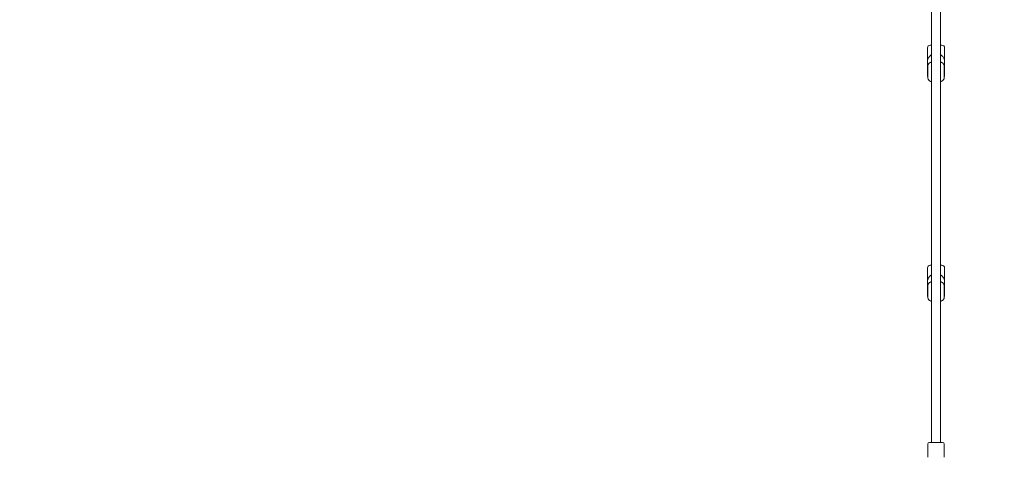
# Model space of a CAD drawing. Units: millimetres. Extents: x 5509 to 22177, y 3017 to 16888.
# Drawn here: x 14451 to 16240, y 11053 to 11848 of the extents above; entities that cross this region are included whole.
import ezdxf

# ---------------------------------------------------------------- set-up
doc = ezdxf.new("R2010")
doc.units = ezdxf.units.MM
doc.header["$LTSCALE"] = 70
doc.layers.add('Dimension (ISO)', color=7, linetype='Continuous', lineweight=18)
doc.layers.add('Visible (ISO)', color=7, linetype='Continuous', lineweight=18)
doc.styles.add('Note Text (ISO)', font='tahoma.ttf')
doc.dimstyles.new('Aplay Dimension Styles M', dxfattribs={"dimscale": 70, "dimtxt": 2.5, "dimasz": 2.5, "dimexe": 3.175, "dimexo": 2, "dimgap": 0.762, "dimtad": 1, "dimdec": 1, "dimlfac": 0.001, "dimrnd": 1e-08, "dimzin": 0, "dimdsep": 46, "dimtxsty": 'Note Text (ISO)', "dimcen": 0.09, "dimdle": 10, "dimclrd": 256, "dimclre": 256, "dimclrt": 7, "dimadec": 0, "dimazin": 0, "dimtfac": 1.40208, "dimtofl": 0, "dimtmove": 0, "dimatfit": 3, "dimfxl": 1, "dimtolj": 1, "dimtzin": 0, "dimlwd": -1, "dimlwe": -1, "dimarcsym": 0})

# ---------------------------------------------------------------- blocks, each defined once
blk = doc.blocks.new('*D34')
at = {"layer": 'Defpoints', "color": 0, "transparency": 16777216}
for p in [(20086.1, 14554.7), (20086.1, 11143.1), (7796.5, 7821.2)]:
    blk.add_point(p, dxfattribs=at)
at = {"layer": 'Dimension (ISO)', "transparency": 16777216}
for p, q in [((7796.5, 7961.2), (7796.5, 14776.9)), ((20086.1, 11283.1), (20086.1, 14776.9)), ((7971.5, 14554.7), (19911.1, 14554.7))]:
    blk.add_line(p, q, dxfattribs=at)
for points in [[(7971.5, 14583.8), (7971.5, 14525.5), (7796.5, 14554.7)], [(19911.1, 14583.8), (19911.1, 14525.5), (20086.1, 14554.7)]]:
    blk.add_solid(points, dxfattribs=at)
at = {"layer": 'Dimension (ISO)', "color": 7, "transparency": 16777216, "insert": (13941.3, 14790.3), "char_height": 175, "attachment_point": 2, "style": 'Note Text (ISO)'}
blk.add_mtext('\\A1;12.3 m', dxfattribs=at)
blk = doc.blocks.new('*D35')
at = {"layer": 'Defpoints', "color": 0, "transparency": 16777216}
for p in [(5747.1, 15884), (13167.1, 15884), (14850.4, 3029.2)]:
    blk.add_point(p, dxfattribs=at)
at = {"layer": 'Dimension (ISO)', "transparency": 16777216}
for p, q in [((13027.1, 15884), (5524.9, 15884)), ((5747.1, 3204.2), (5747.1, 15709)), ((14710.4, 3029.2), (5524.9, 3029.2))]:
    blk.add_line(p, q, dxfattribs=at)
for points in [[(5718, 15709), (5776.3, 15709), (5747.1, 15884)], [(5718, 3204.2), (5776.3, 3204.2), (5747.1, 3029.2)]]:
    blk.add_solid(points, dxfattribs=at)
at = {"layer": 'Dimension (ISO)', "color": 7, "transparency": 16777216, "insert": (5511.7, 9456.6), "char_height": 175, "attachment_point": 2, "rotation": 90, "style": 'Note Text (ISO)'}
blk.add_mtext('\\A1;12.9 m', dxfattribs=at)
blk = doc.blocks.new('*D36')
at = {"layer": 'Defpoints', "color": 0, "transparency": 16777216}
for p in [(22177.1, 16649.1), (22177.1, 11329.1), (6294.3, 7819.7)]:
    blk.add_point(p, dxfattribs=at)
at = {"layer": 'Dimension (ISO)', "transparency": 16777216}
for p, q in [((6294.3, 7959.7), (6294.3, 16871.3)), ((22177.1, 11469.1), (22177.1, 16871.3)), ((6469.3, 16649.1), (22002.1, 16649.1))]:
    blk.add_line(p, q, dxfattribs=at)
for points in [[(6469.3, 16678.3), (6469.3, 16619.9), (6294.3, 16649.1)], [(22002.1, 16678.3), (22002.1, 16619.9), (22177.1, 16649.1)]]:
    blk.add_solid(points, dxfattribs=at)
at = {"layer": 'Dimension (ISO)', "color": 7, "transparency": 16777216, "insert": (14235.7, 16884.6), "char_height": 175, "attachment_point": 2, "style": 'Note Text (ISO)'}
blk.add_mtext('\\A1;15.9 m', dxfattribs=at)

msp = doc.modelspace()

# ---------------------------------------------------------------- linework, layer by layer
at = {"layer": 'Visible (ISO)'}
for p, q in [((16107.49, 13559.83), (16107.49, 11079.53)), ((16123.49, 13559.83), (16123.49, 11079.53)), ((16099.99, 11796.68), (16099.99, 11745.68)), ((16104.99, 11801.68), (16107.49, 11801.68)), ((16123.49, 11801.68), (16125.99, 11801.68)), ((16130.99, 11796.68), (16130.99, 11745.68)), ((16100.49, 11763.67), (16100.49, 11742.52)), ((16130.49, 11763.67), (16130.49, 11742.52)), ((16099.99, 11396.68), (16099.99, 11345.68)), ((16104.99, 11401.68), (16107.49, 11401.68)), ((16123.49, 11401.68), (16125.99, 11401.68)), ((16130.99, 11396.68), (16130.99, 11345.68)), ((16100.49, 11364.5), (16100.49, 11343.35)), ((16130.49, 11364.5), (16130.49, 11343.35)), ((16100.49, 11052.53), (16100.49, 11076.53)), ((16103.49, 11079.53), (16127.49, 11079.53)), ((16130.49, 11052.53), (16130.49, 11076.53))]:
    msp.add_line(p, q, dxfattribs=at)
for centre, radius, start, end in [((16104.99, 11796.68), 5, 90, 180), ((16125.99, 11796.68), 5, 0, 90), ((16115.49, 11771.18), 15.5, 121.07295, 200.02992), ((16115.49, 11771.18), 15.5, 339.97008, 58.92705), ((16104.99, 11745.68), 5, 180, 205.84193), ((16125.99, 11745.68), 5, 334.15807, 0), ((16104.99, 11396.68), 5, 90, 180), ((16125.99, 11396.68), 5, 0, 90), ((16115.49, 11371.18), 15.5, 121.07295, 198.35312), ((16115.49, 11371.18), 15.5, 341.64688, 58.92705), ((16104.99, 11345.68), 5, 180, 205.84193), ((16125.99, 11345.68), 5, 334.15807, 0), ((16103.49, 11076.53), 3, 90, 180), ((16127.49, 11076.53), 3, 0, 90)]:
    msp.add_arc(centre, radius, start, end, dxfattribs=at)
for points, knots in [([(16107.49, 11771.1), (16106.19, 11770.66), (16104.99, 11770.09), (16102.82, 11768.61), (16101.85, 11767.67), (16100.76, 11765.62), (16100.5, 11764.66), (16100.49, 11763.67), (16100.49, 11763.67), (16100.49, 11763.67)], [5.69023518, 5.69023518, 5.69023518, 5.69023518, 6.02977803, 6.02977803, 6.39011025, 6.39011025, 6.63428596, 6.63428596, 6.6351044, 6.6351044, 6.6351044, 6.6351044]), ([(16130.49, 11763.67), (16130.49, 11764.47), (16130.32, 11765.28), (16129.65, 11766.81), (16129.14, 11767.53), (16127.72, 11768.98), (16126.75, 11769.64), (16124.98, 11770.54), (16124.26, 11770.84), (16123.49, 11771.1)], [3.49351174, 3.49351174, 3.49351174, 3.49351174, 3.69493661, 3.69493661, 3.92565657, 3.92565657, 4.24065291, 4.24065291, 4.43838096, 4.43838096, 4.43838096, 4.43838096]), ([(16107.49, 11735.08), (16106.19, 11735.53), (16104.99, 11736.09), (16102.82, 11737.57), (16101.85, 11738.52), (16100.76, 11740.57), (16100.5, 11741.53), (16100.49, 11742.51), (16100.49, 11742.51), (16100.49, 11742.52)], [4.986397, 4.986397, 4.986397, 4.986397, 5.32593985, 5.32593985, 5.68627207, 5.68627207, 5.93044778, 5.93044778, 5.93126622, 5.93126622, 5.93126622, 5.93126622]), ([(16130.49, 11742.52), (16130.49, 11741.71), (16130.32, 11740.91), (16129.65, 11739.37), (16129.14, 11738.66), (16127.72, 11737.21), (16126.75, 11736.54), (16124.98, 11735.64), (16124.26, 11735.34), (16123.49, 11735.08)], [2.78967356, 2.78967356, 2.78967356, 2.78967356, 2.99109842, 2.99109842, 3.22181839, 3.22181839, 3.53681473, 3.53681473, 3.73454278, 3.73454278, 3.73454278, 3.73454278]), ([(16107.49, 11371.94), (16106.19, 11371.49), (16104.99, 11370.93), (16102.82, 11369.45), (16101.85, 11368.5), (16100.76, 11366.45), (16100.5, 11365.49), (16100.49, 11364.51), (16100.49, 11364.51), (16100.49, 11364.5)], [4.78310933, 4.78310933, 4.78310933, 4.78310933, 5.12265218, 5.12265218, 5.4829844, 5.4829844, 5.72716011, 5.72716011, 5.72797854, 5.72797854, 5.72797854, 5.72797854]), ([(16130.49, 11364.5), (16130.49, 11365.31), (16130.32, 11366.11), (16129.65, 11367.65), (16129.14, 11368.36), (16127.72, 11369.81), (16126.75, 11370.48), (16124.98, 11371.38), (16124.26, 11371.68), (16123.49, 11371.94)], [2.58638589, 2.58638589, 2.58638589, 2.58638589, 2.78781075, 2.78781075, 3.01853071, 3.01853071, 3.33352705, 3.33352705, 3.5312551, 3.5312551, 3.5312551, 3.5312551]), ([(16107.49, 11335.92), (16106.19, 11336.36), (16104.99, 11336.93), (16102.82, 11338.41), (16101.85, 11339.35), (16100.76, 11341.4), (16100.5, 11342.36), (16100.49, 11343.35), (16100.49, 11343.35), (16100.49, 11343.35)], [5.89352286, 5.89352286, 5.89352286, 5.89352286, 6.23306571, 6.23306571, 6.59339793, 6.59339793, 6.83757364, 6.83757364, 6.83839207, 6.83839207, 6.83839207, 6.83839207]), ([(16130.49, 11343.35), (16130.49, 11342.55), (16130.32, 11341.74), (16129.65, 11340.21), (16129.14, 11339.49), (16127.72, 11338.04), (16126.75, 11337.38), (16124.98, 11336.48), (16124.26, 11336.18), (16123.49, 11335.92)], [3.69679942, 3.69679942, 3.69679942, 3.69679942, 3.89822428, 3.89822428, 4.12894424, 4.12894424, 4.44394058, 4.44394058, 4.64166863, 4.64166863, 4.64166863, 4.64166863])]:
    msp.add_open_spline(points, degree=3, knots=knots, dxfattribs=at)

# ---------------------------------------------------------------- dimensions: what is measured, and where the dimension line sits
at = {"layer": 'Dimension (ISO)'}
for base, p1, p2, angle, picture, middle in [((22177.09, 16649.09), (6294.34, 7819.68), (22177.09, 11329.09), 180, '*D36', (14235.71, 16649.09)), ((5747.12, 15884.03), (14850.39, 3029.15), (13167.12, 15884.03), 90, '*D35', (5747.12, 9456.59)), ((20086.13, 14554.68), (7796.5, 7821.16), (20086.13, 11143.07), 180, '*D34', (13941.32, 14554.68))]:
    dim = msp.add_linear_dim(base=base, p1=p1, p2=p2, angle=angle, text='<> m', dimstyle='Aplay Dimension Styles M', override={"dimdec": 1, "dimlfac": 0.001, "dimpost": '', "dimtp": 0, "dimtm": 0, "dimtdec": 2, "dimatfit": 1}, dxfattribs=at)
    dim.commit()
    dim.dimension.update_dxf_attribs({"geometry": picture, "text_midpoint": middle, "dimtype": 160})

doc.saveas('drawing.dxf')
